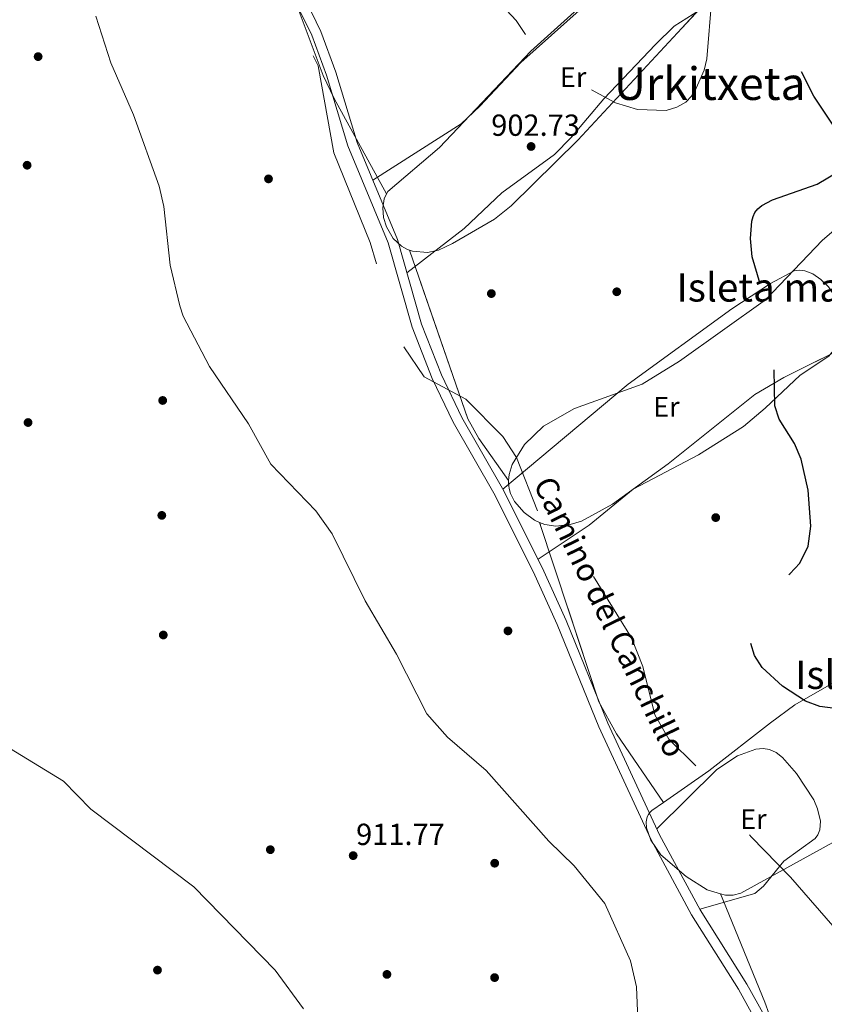
# Model space of a CAD drawing. Extents: x 559699 to 566555, y 738152 to 742841.
# Drawn here: x 563814 to 564097, y 740888 to 741235 of the extents above; entities that cross this region are included whole.
import ezdxf
from ezdxf.enums import TextEntityAlignment as Align

# ---------------------------------------------------------------- set-up
doc = ezdxf.new("R2010")
doc.units = 0
doc.header["$MEASUREMENT"] = 0
doc.linetypes.add('DGN Style 3', pattern=[107.84886, 77.0349, -30.81396])
for name, color, linetype in [('Nivel 17', 7, 'Continuous'), ('Nivel 21', 7, 'Continuous'), ('Nivel 35', 7, 'Continuous'), ('Nivel 36', 7, 'Continuous'), ('Nivel 37', 7, 'Continuous'), ('Nivel 4', 7, 'Continuous'), ('Nivel 41', 7, 'Continuous'), ('Nivel 44', 7, 'Continuous'), ('Nivel 45', 7, 'Continuous'), ('Nivel 48', 7, 'Continuous'), ('Nivel 5', 7, 'Continuous'), ('Nivel 57', 7, 'Continuous'), ('Nivel 59', 7, 'Continuous'), ('Nivel 7', 7, 'Continuous')]:
    doc.layers.add(name, color=color, linetype=linetype)
doc.styles.add('Style-arial', font='arial.shx', dxfattribs={"bigfont": 'arialbig.shx'})
doc.styles.add('Style-ariali', font='ariali.shx', dxfattribs={"bigfont": 'arialibig.shx'})
doc.styles.add('Style-arialn', font='arialn.shx', dxfattribs={"bigfont": 'arialnbig.shx'})
doc.styles.add('Style-times', font='times.shx', dxfattribs={"bigfont": 'timesbig.shx'})

# ---------------------------------------------------------------- blocks, each defined once
blk = doc.blocks.new('5PATER')
at = {"layer": 'Nivel 7', "linetype": 'Continuous', "lineweight": 0}
h = blk.add_hatch(color=53, dxfattribs=at)
edge = h.paths.add_edge_path()
edge.add_ellipse((0, 0), major_axis=(-1.095731442945027, -1.110710700472634), ratio=0.9994222409660316, start_angle=0, end_angle=360)
blk = doc.blocks.new('5PERFI_2')
at = {"layer": 'Nivel 17', "linetype": 'Continuous', "lineweight": 0}
h = blk.add_hatch(color=7, dxfattribs=at)
edge = h.paths.add_edge_path()
edge.add_arc((0, 0), 1.559999995060188, 315.0000000511412, 675.0000000511411)

msp = doc.modelspace()

# ---------------------------------------------------------------- linework, layer by layer
at = {"layer": 'Nivel 21', "color": 7, "linetype": 'Continuous', "lineweight": 0}
msp.add_polyline3d([(563911.8570000001, 741238.888, 904.876), (563916.6799999999, 741229.0760000001, 904.741), (563921.8530000001, 741215.003, 904.7860000000001), (563929.372, 741190.1540000001, 905.203), (563943.5120000001, 741155.9480000001, 905.5450000000001), (563952.023, 741126.1570000001, 906.691), (563959.0959999999, 741108.064, 907.123), (563966.4280000001, 741092.717, 907.336), (563980.8200000001, 741067.7520000001, 907.3530000000001), (563994.6740000001, 741040.087, 907.63), (564003.0719999999, 741021.4269999999, 907.78), (564017.72, 740985.3160000001, 907.438), (564036.0519999999, 740945.7180000001, 908.511), (564050.4110000001, 740919.162, 907.9200000000001), (564066.935, 740892.9269999999, 908.815), (564072.7919999999, 740882.246, 909.049)], dxfattribs=at)
at = {"layer": 'Nivel 21', "color": 7, "linetype": 'DGN Style 3', "lineweight": 0}
msp.add_polyline3d([(563914.7409999999, 741240.8659999999, 904.876), (563919.8659999999, 741230.44, 904.741), (563925.1359999999, 741216.102, 904.7860000000001), (563932.635, 741191.3189999999, 905.203), (563946.7849999999, 741157.088, 905.5450000000001), (563955.3060000001, 741127.264, 906.691), (563962.273, 741109.4410000001, 907.123), (563969.493, 741094.3289999999, 907.336), (563983.869, 741069.392, 907.3530000000001), (563997.8, 741041.5719999999, 907.63), (564006.254, 741022.788, 907.78), (564020.895, 740986.6939999999, 907.438), (564039.1470000001, 740947.2690000001, 908.511), (564053.3999999999, 740920.909, 907.9200000000001), (564069.919, 740894.682, 908.815), (564075.9439999999, 740883.6950000001, 909.049)], dxfattribs=at)
at = {"layer": 'Nivel 35', "color": 2, "linetype": 'DGN Style 3', "lineweight": 0, "extrusion": (-0.0277131875673425, 0.03948700749518861, 0.9988356999396508), "elevation": 14539.47178496079, "flags": 128}
msp.add_lwpolyline([(-887359.8707203558, -282223.4648585945), (-887359.7051904565, -282241.6028182332), (-887360.6382305799, -282249.5005209454), (-887377.875553512, -282310.0500191359)], dxfattribs=at)
at = {"layer": 'Nivel 35', "color": 2, "linetype": 'DGN Style 3', "lineweight": 0, "extrusion": (-0.1177319670920798, -0.05190644638000191, 0.9916879069288026), "elevation": -103967.0595708326, "flags": 128}
msp.add_lwpolyline([(-450444.7058694748, 808364.297067872), (-450473.4309633974, 808358.8631888614), (-450486.3260675946, 808357.6753030422), (-450552.6013669017, 808364.1493994077)], dxfattribs=at)
at = {"layer": 'Nivel 35', "color": 2, "linetype": 'DGN Style 3', "lineweight": 0}
for points in [[(564036.631, 741352.808, 904.495), (564014.473, 741328.861, 907.1940000000001), (564006.702, 741322.862, 907.82), (563995.9879999999, 741317.473, 908.244), (563970.3360000001, 741307.3289999999, 908.269), (563931.814, 741287.2390000001, 907.0500000000001), (563912.578, 741275.868, 906.0450000000001), (563907.3999999999, 741271.335, 905.658), (563904.4310000001, 741267.19, 905.386), (563903.73, 741265.453, 905.3000000000001), (563903.3640000001, 741263.675, 905.232), (563903.3700000001, 741261.861, 905.184), (563903.753, 741260.1170000001, 905.16), (563920.703, 741214.943, 906.245), (563924.497, 741206.8119999999, 906.0020000000001), (563943, 741173.1869999999, 903.515)], [(564099.605, 740827.932, 910.772), (564086.381, 740860.0660000001, 910.157), (564076.2150000001, 740888.345, 910.2710000000001), (564060.5490000001, 740926.5179999999, 904.601)]]:
    msp.add_polyline3d(points, dxfattribs=at)
at = {"layer": 'Nivel 35', "color": 92, "linetype": 'DGN Style 3', "lineweight": 0}
for points in [[(564183.6699999999, 741299.871, 911.304), (564180.325, 741290.521, 910.859), (564177.5050000001, 741286.2, 910.589), (564174.338, 741282.78, 910.341), (564162.371, 741273.788, 909.2760000000001), (564139.3970000001, 741262.003, 906.7330000000001), (564122.044, 741254.6840000001, 904.061), (564106.676, 741250.7720000001, 902.029), (564100.71, 741250.592, 901.514), (564089.712, 741251.685, 901.081), (564078.3289999999, 741251.5009999999, 901.337), (564070.3700000001, 741250.514, 901.981), (564064.6880000001, 741248.277, 902.6030000000001), (564056.811, 741242.271, 904.549), (564046.949, 741231.6140000001, 907.524), (564010.3859999999, 741192.0989999999, 904.9830000000001), (563986.8230000001, 741169.0249999999, 902.999), (563981.024, 741164.2209999999, 903.0450000000001), (563966.2050000001, 741155.72, 904.47), (563961.281, 741153.3859999999, 904.5070000000001), (563957.355, 741152.48, 904.1610000000001), (563952.1440000001, 741152.94, 903.5740000000001), (563951.0279999999, 741153.342, 903.477)], [(563943, 741173.1869999999, 903.515), (563943.4299999999, 741174.0290000001, 903.542), (563961.676, 741189.4739999999, 904.3870000000001), (563993.8360000001, 741223.462, 905.83), (564010.2039999999, 741238.3, 906.381)], [(563951.0279999999, 741153.342, 903.477), (563950.129, 741153.666, 903.4), (563948.23, 741154.7250000001, 903.311), (563945.2990000001, 741157.4750000001, 903.309), (563942.95, 741161.538, 903.327), (563941.9299999999, 741164.9180000001, 903.355), (563941.6229999999, 741168.298, 903.398), (563942.0989999999, 741171.4199999999, 903.4590000000001), (563943, 741173.1869999999, 903.515)], [(564104.6910000001, 741163.8400000001, 898.29), (564096.588, 741156.8999999999, 898.837), (564076.4639999999, 741135.8700000001, 900.085), (564046.1059999999, 741114.2220000001, 904.813), (564032.99, 741106.1799999999, 905.969), (564009.226, 741097.5800000001, 906.159), (563998.3060000001, 741091.321, 906.298), (563991.538, 741084.8759999999, 906.6700000000001), (563987.2490000001, 741077.8219999999, 907.32), (563986.1740000001, 741074.2450000001, 907.581), (563985.973, 741072.209, 907.654)], [(563996.878, 741057.416, 906.595), (563998.7849999999, 741056.631, 906.369), (564002.6540000001, 741056.0989999999, 905.86), (564007.605, 741056.648, 905.163), (564011.6159999999, 741057.8929999999, 904.5790000000001), (564022.5800000001, 741063.842, 903.02), (564042.1769999999, 741078.0249999999, 901.307), (564072.673, 741102.4950000001, 900.934), (564082.9280000001, 741108.507, 900.57), (564109.787, 741121.8400000001, 899.104)], [(563985.973, 741072.209, 907.654), (563985.8759999999, 741071.223, 907.69), (563986.1070000001, 741069.4110000001, 907.687), (563986.6710000001, 741067.575, 907.639), (563988.094, 741064.8300000001, 907.498), (563991.4380000001, 741060.8659999999, 907.179), (563995.0349999999, 741058.175, 906.815), (563996.878, 741057.416, 906.595)], [(564120.618, 741012.4720000001, 896.32), (564086.797, 740993.129, 899), (564078.2239999999, 740986.7960000001, 900.277), (564056.514, 740969.818, 905.789), (564040.5390000001, 740958.7490000001, 906.614)], [(564040.5390000001, 740958.7490000001, 906.614), (564036.3829999999, 740955.869, 906.8290000000001), (564035.7080000001, 740955.23, 906.844), (564035.1840000001, 740954.497, 906.859), (564034.804, 740953.6810000001, 906.873), (564034.4450000001, 740951.841, 906.8960000000001), (564034.571, 740949.7930000001, 906.915), (564036.044, 740945.408, 906.936), (564039.5689999999, 740940.2509999999, 906.926), (564048.5090000001, 740932.6089999999, 906.3430000000001), (564055.905, 740927.899, 905.239), (564060.5490000001, 740926.5179999999, 904.601)], [(564060.5490000001, 740926.5179999999, 904.601), (564062.3470000001, 740925.9839999999, 904.354), (564065.074, 740926.0430000001, 904.114), (564067.77, 740926.7380000001, 904.0070000000001), (564102.5460000001, 740945.878, 905.113)]]:
    msp.add_polyline3d(points, dxfattribs=at)
at = {"layer": 'Nivel 36', "color": 92, "linetype": 'Continuous', "lineweight": 0}
for points in [[(563938.1159999999, 741178.058, 905.335), (563969.297, 741197.925, 902.355), (563975.815, 741204.0970000001, 902.664), (563990.2420000001, 741219.5349999999, 904.604), (564017.243, 741243.6300000001, 907.961)], [(564057.716, 741240.767, 904.24), (564044.2690000001, 741232.2609999999, 905.621), (564037.6710000001, 741225.7919999999, 906.008), (564019.4809999999, 741206.6270000001, 904.979), (564007.9480000001, 741193.0860000001, 901.9970000000001), (564002.1159999999, 741187.1130000001, 901.673), (563983.5260000001, 741173.564, 902.759), (563970.298, 741161.0009999999, 902.756), (563950.1270000001, 741145.389, 905.994)], [(563983.979, 741069.1710000001, 907.355), (564028.071, 741106.085, 902.399), (564064.619, 741132.7220000001, 900.266), (564078.1669999999, 741141.6159999999, 900.179), (564086.5930000001, 741146.06, 900.083), (564088.4029999999, 741146.342, 899.991), (564090.28, 741146.1170000001, 899.868), (564093.1440000001, 741144.96, 899.663), (564095.963, 741142.996, 899.485), (564098.619, 741140.423, 899.394), (564100.815, 741137.2579999999, 899.447), (564102.101, 741132.453, 899.711), (564102.3, 741122.939, 899.951), (564101.9439999999, 741120.9510000001, 899.943), (564101.1810000001, 741119.0160000001, 899.918), (564098.72, 741115.9539999999, 899.8000000000001), (564088.716, 741109.3030000001, 898.815), (564076.3400000001, 741097.6410000001, 898.719), (564068.7150000001, 741091.166, 899.312), (564052.848, 741081.2050000001, 901.207), (564029.8389999999, 741069.1200000001, 903.86), (564014.3160000001, 741056.4029999999, 902.676), (563996.341, 741044.4839999999, 907.601)], [(564038.129, 740949.466, 908.451), (564059.267, 740970.2949999999, 904.937), (564066.533, 740975.1000000001, 904.143), (564073.034, 740977.462, 903.667), (564075.666, 740977.685, 903.549), (564077.8230000001, 740977.3589999999, 903.489), (564080.1910000001, 740976.28, 903.45), (564082.446, 740974.5700000001, 903.436), (564087.327, 740968.896, 903.472), (564093.4240000001, 740959.6159999999, 903.571), (564094.8260000001, 740956.4369999999, 903.6030000000001), (564095.777, 740952.077, 903.6560000000001), (564095.557, 740949.034, 903.71), (564094.862, 740947.25, 903.755), (564093.8970000001, 740945.97, 903.8000000000001), (564082.963, 740938.077, 904.859), (564075.692, 740929.2479999999, 904.7230000000001), (564072.6950000001, 740926.666, 904.8340000000001), (564053.2779999999, 740921.1329999999, 907.9250000000001)]]:
    msp.add_polyline3d(points, dxfattribs=at)
at = {"layer": 'Nivel 4', "color": 30, "linetype": 'DGN Style 3', "lineweight": 30, "elevation": 900, "flags": 128}
for points in [[(564071.6440000001, 741163.5290000001), (564072.054, 741165.199), (564072.7180000001, 741166.6710000001), (564073.753, 741167.912), (564075.1529999999, 741169.0490000001), (564078.935, 741171.0830000001), (564094.6699999999, 741176.639), (564102.8090000001, 741181.4809999999), (564104.2150000001, 741182.902), (564104.6329999999, 741183.631), (564104.962, 741184.587), (564105.0989999999, 741185.466), (564105.132, 741187.4850000001), (564104.801, 741189.493), (564103.602, 741192.425), (564093.534, 741207.666), (564086.744, 741220.9040000001), (564080.2690000001, 741229.4180000001), (564078.0179999999, 741234.135), (564077.6950000001, 741236.8), (564077.7010000001, 741238.3459999999), (564078.0149999999, 741239.7380000001), (564079.997, 741242.5819999999), (564084.23, 741246.19), (564086.55, 741253.2650000001), (564087.3289999999, 741254.0719999999), (564088.1699999999, 741254.6089999999), (564089.284, 741254.939), (564091.054, 741254.9110000001), (564093.6359999999, 741254.156), (564098.2379999999, 741251.3360000001), (564110.183, 741238.608), (564122.7990000001, 741229.5179999999), (564133.0719999999, 741216.047), (564142.135, 741199.632), (564156.433, 741184.4410000001), (564177.5419999999, 741166.3659999999), (564187.635, 741158.638), (564202.4199999999, 741153.2760000001), (564208.717, 741148.277), (564212.4750000001, 741142.405), (564218.6100000001, 741135.2960000001), (564222.794, 741132.76), (564233.9310000001, 741128.6699999999), (564241.619, 741123.423), (564242.3300000001, 741122.7180000001), (564242.5090000001, 741122.479), (564242.574, 741121.7590000001), (564245.425, 741118.8470000001), (564258.1229999999, 741108.521), (564287.219, 741090.2390000001), (564291.7919999999, 741085.2110000001), (564296.9110000001, 741077.527), (564299.6440000001, 741072.297), (564301.612, 741066.2509999999), (564303.0390000001, 741053.852), (564301.2320000001, 741038.5090000001), (564303.0930000001, 741027.554), (564304.827, 741008.7679999999), (564304.375, 740997.479), (564302.936, 740986.845), (564294.196, 740965.9280000001), (564292.889, 740958.219), (564293.3049999999, 740942.1529999999), (564291.7919999999, 740934.381), (564289.7520000001, 740929.449), (564288.625, 740928.064), (564286.713, 740926.551), (564272.1769999999, 740925.381), (564270.449, 740924.673), (564268.99, 740923.74), (564266.1969999999, 740921.628), (564263.3470000001, 740918.567), (564259.4879999999, 740909.273), (564259.9439999999, 740904.3189999999), (564262.477, 740896.9780000001), (564262.581, 740894.1950000001), (564260.9199999999, 740887.493), (564259.8160000001, 740885.2849999999), (564258.095, 740883.0120000001), (564252.7420000001, 740878.5930000001), (564243.949, 740873.8019999999), (564233.6359999999, 740864.467), (564230.2080000001, 740863.1570000001), (564226.406, 740862.496), (564220.2960000001, 740863.2390000001), (564209.5430000001, 740867.825), (564190.1810000001, 740881.311), (564184.3570000001, 740886.743), (564170.615, 740902.878), (564164.281, 740909.0150000001), (564155.2139999999, 740919.855), (564138.3899999999, 740937.7760000001), (564129.6769999999, 740949.7080000001), (564129.2949999999, 740951.328), (564129.3489999999, 740952.3260000001), (564131.615, 740960.743), (564135.7949999999, 740968.5959999999), (564136.9310000001, 740973.0970000001), (564136.44, 740982.256), (564135.2339999999, 740984.929)], [(564135.2339999999, 740984.929), (564133.473, 740987.3319999999), (564131.199, 740989.3829999999), (564128.4890000001, 740990.983), (564120.2010000001, 740993.8700000001), (564116.554, 740993.9580000001), (564101.967, 740991.75), (564095.561, 740992.4990000001), (564090.5149999999, 740994.419), (564082.4299999999, 740999.7039999999), (564075.27, 741006.2479999999), (564072.5689999999, 741010.463), (564070.655, 741016.621), (564070.05, 741023.0700000001), (564070.2509999999, 741024.7479999999), (564070.896, 741026.6470000001), (564074.4510000001, 741031.0519999999), (564085.057, 741039.3330000001), (564088.585, 741043.0989999999), (564091.4240000001, 741049.041), (564092.466, 741056.111), (564091.467, 741068.7550000001), (564088.962, 741079.655), (564086.628, 741085.2139999999), (564081.27, 741093.845), (564079.726, 741098.463), (564079.429, 741120.8430000001), (564077.554, 741131.156), (564071.807, 741151.031), (564071.142, 741157.497), (564071.6440000001, 741163.5290000001)]]:
    msp.add_lwpolyline(points, dxfattribs=at)
at = {"layer": 'Nivel 5', "color": 30, "linetype": 'DGN Style 3', "lineweight": 0, "elevation": 905, "flags": 128}
msp.add_lwpolyline([(564057.8060000001, 741245.1140000001), (564055.8019999999, 741220.794), (564054.889, 741216.835), (564051.9739999999, 741210.3999999999), (564050.415, 741207.615), (564048.433, 741205.507), (564045.2320000001, 741203.754), (564041.4380000001, 741202.612), (564031.3640000001, 741202.9410000001), (564023.567, 741205.3230000001), (564008.2069999999, 741213.682), (563996.6129999999, 741222.2760000001), (563988.656, 741234.325), (563983.483, 741239.865), (563966.5160000001, 741247.923), (563962.108, 741251.4850000001), (563956.6510000001, 741257.6980000001), (563946.824, 741273.169), (563944.632, 741275.77), (563941.949, 741278.031), (563933.105, 741282.5970000001), (563917.169, 741288.696), (563914.575, 741290.456), (563911.51, 741294.757), (563905.7919999999, 741297.3770000001), (563900.881, 741298.412), (563893.4909999999, 741298.432), (563892.01, 741297.9110000001), (563890.8189999999, 741296.9169999999), (563890.2890000001, 741296.0530000001), (563889.9720000001, 741294.54), (563890.946, 741285.412), (563896.8840000001, 741265.692), (563900.658, 741259.8), (563917.129, 741240.764), (563911.298, 741234.0900000001), (563918.878, 741218.317), (563924.432, 741187.692), (563937.189, 741156.021), (563945.217, 741128.4820000001), (563948.73, 741119.7720000001), (563956.1910000001, 741108.7409999999), (563970.8899999999, 741100.8489999999), (563983.942, 741087.699), (563988.7960000001, 741080.3189999999), (563996.585, 741060.2239999999), (564004.163, 741054.4510000001), (564011.844, 741044.925), (564029.2220000001, 741016.754), (564033.219, 741006.5730000001), (564037.449, 740989.6170000001), (564042.408, 740981.0260000001), (564054.425, 740969.169), (564071.3470000001, 740946.6410000001), (564085.31, 740932.361), (564102.5449999999, 740912.513), (564114.466, 740901.1810000001), (564136.223, 740884.243), (564151.8770000001, 740869.743), (564160.534, 740858.243), (564166.987, 740847.9169999999), (564176.1610000001, 740836.297), (564180.7, 740832.041), (564181.977, 740831.5009999999), (564183.5430000001, 740831.3090000001), (564185.253, 740831.5290000001), (564186.923, 740832.0719999999), (564193.645, 740836.3570000001), (564198.0360000001, 740837.8200000001), (564205.852, 740838.406), (564216.382, 740837.48), (564218.8859999999, 740836.702), (564221.4439999999, 740835.328), (564232.8929999999, 740827.449), (564235.6510000001, 740824.696), (564236.8970000001, 740822.6030000001), (564237.212, 740821.5390000001), (564237.2919999999, 740820.537), (564236.858, 740817.3970000001), (564235.73, 740814.4140000001), (564223.4439999999, 740803.149), (564217.619, 740794.3430000001), (564216.4950000001, 740791.449), (564216.192, 740789.514), (564216.27, 740787.7239999999), (564217.351, 740782.03), (564218.0360000001, 740780.6529999999), (564219.03, 740779.3800000001), (564222.135, 740777.0109999999), (564225.6030000001, 740775.423), (564228.2320000001, 740774.7919999999), (564234.683, 740775.098), (564250.4410000001, 740780.949), (564267.7250000001, 740788.8729999999), (564272.419, 740790.1070000001), (564281.5760000001, 740791.02), (564285.9650000001, 740792.838), (564288.3629999999, 740794.9240000001), (564290.2390000001, 740797.5179999999), (564294.686, 740809.1359999999), (564305.1499999999, 740827.334)], dxfattribs=at)
at = {"layer": 'Nivel 5', "color": 30, "linetype": 'Continuous', "lineweight": 0, "flags": 128}
for points, elevation in [([(563913.72, 740886.0090000001), (563903.7150000001, 740899.646), (563875.1259999999, 740928.966), (563838.862, 740956.3589999999), (563829.139, 740966.2690000001), (563788.8910000001, 740990.72), (563768.5149999999, 741006.4369999999), (563757.4010000001, 741019.2860000001), (563747.27, 741033.2320000001), (563726.4920000001, 741056.774), (563718.7860000001, 741067.2280000001), (563716.294, 741072.182), (563713.44, 741084.963), (563709.3160000001, 741096.0490000001), (563697.4439999999, 741112.604), (563684.338, 741123.818), (563663.233, 741146.7), (563633.8530000001, 741168.1470000001), (563617.9920000001, 741183.058), (563608.4839999999, 741195.977), (563602.257, 741207.3430000001), (563600.1740000001, 741213.061), (563599.2379999999, 741220.2050000001), (563599.838, 741249.8500000001)], 915), ([(564031.9820000001, 740871.003), (564030.983, 740893.699), (564028.926, 740902.94), (564019.882, 740923.152), (564009.0549999999, 740936.415), (564000.1610000001, 740945.0930000001), (563978.038, 740969.9890000001), (563964.4569999999, 740981.675), (563957.1100000001, 740989.9880000001), (563946.477, 741010.956), (563935.4199999999, 741029.8), (563923.8489999999, 741053.381), (563918.0279999999, 741061.494), (563902.243, 741077.909), (563894.3770000001, 741092.172), (563880.5549999999, 741112.3030000001), (563871.3570000001, 741130.084), (563870.1259999999, 741133.787), (563866.771, 741148.111), (563864.524, 741168.763), (563862.888, 741175.8840000001), (563853.824, 741201.081), (563845.8589999999, 741219.341), (563840.56, 741235.7779999999)], 910)]:
    msp.add_lwpolyline(points, dxfattribs=dict(at, elevation=elevation))
at = {"layer": 'Nivel 57', "color": 92, "linetype": 'DGN Style 3', "lineweight": 0}
for points in [[(563903.753, 741260.1170000001, 905.16), (563920.703, 741214.943, 906.245), (563924.497, 741206.8119999999, 906.0020000000001), (563943, 741173.1869999999, 903.515), (563943.4299999999, 741174.0290000001, 903.542), (563961.676, 741189.4739999999, 904.3870000000001), (563993.8360000001, 741223.462, 905.83), (564010.2039999999, 741238.3, 906.381)], [(564086.381, 740860.0660000001, 910.157), (564076.2150000001, 740888.345, 910.2710000000001), (564060.5490000001, 740926.5179999999, 904.601), (564055.905, 740927.899, 905.239), (564048.5090000001, 740932.6089999999, 906.3430000000001), (564039.5689999999, 740940.2509999999, 906.926), (564036.044, 740945.408, 906.936), (564034.571, 740949.7930000001, 906.915), (564034.4450000001, 740951.841, 906.8960000000001), (564034.804, 740953.6810000001, 906.873), (564035.1840000001, 740954.497, 906.859), (564035.7080000001, 740955.23, 906.844), (564036.3829999999, 740955.869, 906.8290000000001), (564040.5390000001, 740958.7490000001, 906.614), (564024.02, 740982.8589999999, 905.915), (564017.74, 740994.183, 905.7620000000001), (563996.878, 741057.416, 906.595), (563995.0349999999, 741058.175, 906.815), (563991.4380000001, 741060.8659999999, 907.179), (563988.094, 741064.8300000001, 907.498), (563986.6710000001, 741067.575, 907.639), (563986.1070000001, 741069.4110000001, 907.687), (563985.8759999999, 741071.223, 907.69), (563985.973, 741072.209, 907.654), (563975.4299999999, 741086.943, 906.778), (563971.662, 741093.936, 906.398), (563951.0279999999, 741153.342, 903.477), (563950.129, 741153.666, 903.4), (563948.23, 741154.7250000001, 903.311), (563945.2990000001, 741157.4750000001, 903.309), (563942.95, 741161.538, 903.327), (563941.9299999999, 741164.9180000001, 903.355), (563941.6229999999, 741168.298, 903.398), (563942.0989999999, 741171.4199999999, 903.4590000000001), (563943, 741173.1869999999, 903.515), (563924.497, 741206.8119999999, 906.0020000000001), (563920.703, 741214.943, 906.245), (563903.753, 741260.1170000001, 905.16)], [(564056.811, 741242.271, 904.549), (564046.949, 741231.6140000001, 907.524), (564010.3859999999, 741192.0989999999, 904.9830000000001), (563986.8230000001, 741169.0249999999, 902.999), (563981.024, 741164.2209999999, 903.0450000000001), (563966.2050000001, 741155.72, 904.47), (563961.281, 741153.3859999999, 904.5070000000001), (563957.355, 741152.48, 904.1610000000001), (563952.1440000001, 741152.94, 903.5740000000001), (563951.0279999999, 741153.342, 903.477), (563971.662, 741093.936, 906.398), (563975.4299999999, 741086.943, 906.778), (563985.973, 741072.209, 907.654), (563986.1740000001, 741074.2450000001, 907.581), (563987.2490000001, 741077.8219999999, 907.32), (563991.538, 741084.8759999999, 906.6700000000001), (563998.3060000001, 741091.321, 906.298), (564009.226, 741097.5800000001, 906.159), (564032.99, 741106.1799999999, 905.969), (564046.1059999999, 741114.2220000001, 904.813), (564076.4639999999, 741135.8700000001, 900.085), (564096.588, 741156.8999999999, 898.837), (564104.6910000001, 741163.8400000001, 898.29)], [(564109.787, 741121.8400000001, 899.104), (564082.9280000001, 741108.507, 900.57), (564072.673, 741102.4950000001, 900.934), (564042.1769999999, 741078.0249999999, 901.307), (564022.5800000001, 741063.842, 903.02), (564011.6159999999, 741057.8929999999, 904.5790000000001), (564007.605, 741056.648, 905.163), (564002.6540000001, 741056.0989999999, 905.86), (563998.7849999999, 741056.631, 906.369), (563996.878, 741057.416, 906.595), (564017.74, 740994.183, 905.7620000000001), (564024.02, 740982.8589999999, 905.915), (564040.5390000001, 740958.7490000001, 906.614), (564056.514, 740969.818, 905.789), (564078.2239999999, 740986.7960000001, 900.277), (564086.797, 740993.129, 899), (564120.618, 741012.4720000001, 896.32)], [(564102.5460000001, 740945.878, 905.113), (564067.77, 740926.7380000001, 904.0070000000001), (564065.074, 740926.0430000001, 904.114), (564062.3470000001, 740925.9839999999, 904.354), (564060.5490000001, 740926.5179999999, 904.601), (564076.2150000001, 740888.345, 910.2710000000001), (564086.381, 740860.0660000001, 910.157)]]:
    msp.add_polyline3d(points, dxfattribs=at)
at = {"layer": 'Nivel 59', "color": 7, "linetype": 'Continuous', "lineweight": 0}
for points in [[(564010.2039999999, 741238.3, 906.381), (563993.8360000001, 741223.462, 905.83), (563961.676, 741189.4739999999, 904.3870000000001), (563943.4299999999, 741174.0290000001, 903.542), (563943, 741173.1869999999, 903.515), (563942.0989999999, 741171.4199999999, 903.4590000000001), (563941.6229999999, 741168.298, 903.398), (563941.9299999999, 741164.9180000001, 903.355), (563942.95, 741161.538, 903.327), (563945.2990000001, 741157.4750000001, 903.309), (563948.23, 741154.7250000001, 903.311), (563950.129, 741153.666, 903.4), (563951.0279999999, 741153.342, 903.477), (563952.1440000001, 741152.94, 903.5740000000001), (563957.355, 741152.48, 904.1610000000001), (563961.281, 741153.3859999999, 904.5070000000001), (563966.2050000001, 741155.72, 904.47), (563981.024, 741164.2209999999, 903.0450000000001), (563986.8230000001, 741169.0249999999, 902.999), (564010.3859999999, 741192.0989999999, 904.9830000000001), (564046.949, 741231.6140000001, 907.524), (564056.811, 741242.271, 904.549)], [(564104.6910000001, 741163.8400000001, 898.29), (564096.588, 741156.8999999999, 898.837), (564076.4639999999, 741135.8700000001, 900.085), (564046.1059999999, 741114.2220000001, 904.813), (564032.99, 741106.1799999999, 905.969), (564009.226, 741097.5800000001, 906.159), (563998.3060000001, 741091.321, 906.298), (563991.538, 741084.8759999999, 906.6700000000001), (563987.2490000001, 741077.8219999999, 907.32), (563986.1740000001, 741074.2450000001, 907.581), (563985.973, 741072.209, 907.654), (563985.8759999999, 741071.223, 907.69), (563986.1070000001, 741069.4110000001, 907.687), (563986.6710000001, 741067.575, 907.639), (563988.094, 741064.8300000001, 907.498), (563991.4380000001, 741060.8659999999, 907.179), (563995.0349999999, 741058.175, 906.815), (563996.878, 741057.416, 906.595), (563998.7849999999, 741056.631, 906.369), (564002.6540000001, 741056.0989999999, 905.86), (564007.605, 741056.648, 905.163), (564011.6159999999, 741057.8929999999, 904.5790000000001), (564022.5800000001, 741063.842, 903.02), (564042.1769999999, 741078.0249999999, 901.307), (564072.673, 741102.4950000001, 900.934), (564082.9280000001, 741108.507, 900.57), (564109.787, 741121.8400000001, 899.104)], [(564120.618, 741012.4720000001, 896.32), (564086.797, 740993.129, 899), (564078.2239999999, 740986.7960000001, 900.277), (564056.514, 740969.818, 905.789), (564040.5390000001, 740958.7490000001, 906.614), (564036.3829999999, 740955.869, 906.8290000000001), (564035.7080000001, 740955.23, 906.844), (564035.1840000001, 740954.497, 906.859), (564034.804, 740953.6810000001, 906.873), (564034.4450000001, 740951.841, 906.8960000000001), (564034.571, 740949.7930000001, 906.915), (564036.044, 740945.408, 906.936), (564039.5689999999, 740940.2509999999, 906.926), (564048.5090000001, 740932.6089999999, 906.3430000000001), (564055.905, 740927.899, 905.239), (564060.5490000001, 740926.5179999999, 904.601), (564062.3470000001, 740925.9839999999, 904.354), (564065.074, 740926.0430000001, 904.114), (564067.77, 740926.7380000001, 904.0070000000001), (564102.5460000001, 740945.878, 905.113)]]:
    msp.add_polyline3d(points, dxfattribs=at)

# ---------------------------------------------------------------- block references
at = {"layer": 'Nivel 17', "color": 7, "linetype": 'Continuous', "lineweight": 0}
for p in [(563820.247, 741221.5590000001, 911.797), (563816.3670000001, 741183.2749999999, 912.2090000000001), (563901.389, 741178.4720000001, 907.3480000000001), (563979.8840000001, 741138.0519999999, 904.155), (564024.0619999999, 741138.686, 903.2280000000001), (563864.119, 741100.382, 911.611), (563816.6950000001, 741092.6089999999, 912.765), (563863.81, 741059.8870000001, 912.064), (564058.9280000001, 741059.0970000001, 902.3430000000001), (563985.7450000001, 741019.1699999999, 908.9540000000001), (563864.3330000001, 741017.727, 910.952), (563902.0449999999, 740942.064, 913.321), (563981.074, 740937.2990000001, 911.5500000000001), (563862.281, 740899.6370000001, 920.386), (563943.1089999999, 740898.1130000001, 911.797), (563981.033, 740896.9909999999, 912.27)]:
    msp.add_blockref('5PERFI_2', p, dxfattribs=at)
at = {"layer": 'Nivel 7', "color": 53, "linetype": 'Continuous', "lineweight": 0}
for p in [(563993.885, 741189.892, 902.726), (563931.2150000001, 740939.969, 911.77)]:
    msp.add_blockref('5PATER', p, dxfattribs=at)

# ---------------------------------------------------------------- texts
at = {"layer": 'Nivel 37', "color": 92, "linetype": 'Continuous', "lineweight": 0, "style": 'Style-arialn'}
for p in [(564008.7048385227, 741214.318001, 905.12), (564041.5418385228, 741098.148001, 901.5070000000001), (564072.1718385227, 740952.8400009999, 904.732)]:
    msp.add_text('Er', height=7.000002, dxfattribs=at).set_placement(p, align=Align.MIDDLE_CENTER)
at = {"layer": 'Nivel 41', "color": 7, "linetype": 'Continuous', "lineweight": 0, "style": 'Style-arial'}
for s, p in [('902.73', (563979.8530000001, 741193.642, 902.726)), ('911.77', (563932.247, 740943.719, 911.77))]:
    msp.add_text(s, height=7.5, dxfattribs=at).set_placement(p)
at = {"layer": 'Nivel 44', "color": 7, "linetype": 'Continuous', "lineweight": 0, "style": 'Style-ariali'}
msp.add_text('Camino del Canchillo', height=7.999998000000001, rotation=295.9010000009741, dxfattribs=at).set_placement((564018.1338628046, 741022.3907675382, 906.099), align=Align.CENTER)
at = {"layer": 'Nivel 45', "color": 7, "linetype": 'Continuous', "lineweight": 0, "style": 'Style-times'}
msp.add_text('Urkitxeta', height=11.500002, dxfattribs=at).set_placement((564056.8011967321, 741212.0420009999, 905.995), align=Align.MIDDLE_CENTER)
at = {"layer": 'Nivel 48', "color": 6, "linetype": 'Continuous', "lineweight": 0, "style": 'Style-arialn'}
for p in [(564111.3408237833, 741140.234001, 890), (564153.1058237834, 741003.707001, 895)]:
    msp.add_text('Isleta masa arbolada', height=10.000002, dxfattribs=at).set_placement(p, align=Align.MIDDLE_CENTER)

doc.saveas('drawing.dxf')
